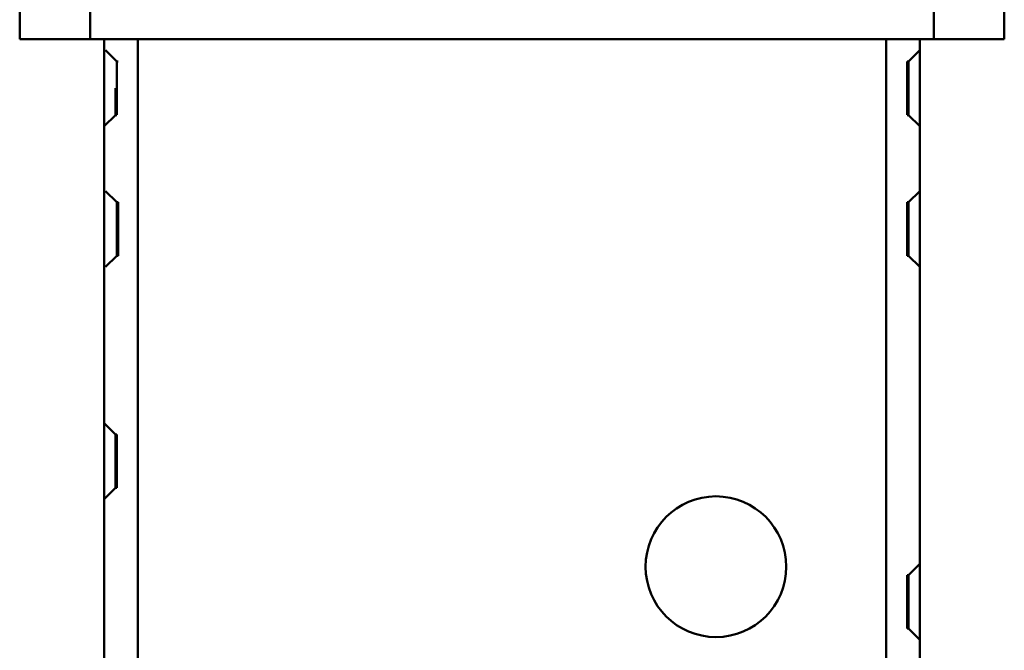
# Model space of a CAD drawing. Units: centimetres. Extents: x -201 to 75, y -95 to 95.
# Drawn here: x 36 to 43, y 50 to 54 of the extents above; entities that cross this region are included whole.
import ezdxf
from ezdxf.lldxf.tags import DXFTag

# ---------------------------------------------------------------- set-up
doc = ezdxf.new("R2010")
doc.units = ezdxf.units.CM
doc.header["$MEASUREMENT"] = 0
doc.layers.add('layer 1', color=7, linetype='Continuous')
tags = doc.linetypes.add('New Line151', pattern=[9.4, 6.3, -3.1]).pattern_tags.tags
tags[6:7] = [DXFTag(74, 4), DXFTag(75, 0), DXFTag(340, '0'), DXFTag(46, 1.0), DXFTag(50, 0.0), DXFTag(44, 0.0), DXFTag(45, 0.0)]
tags[4:5] = [DXFTag(74, 4), DXFTag(75, 0), DXFTag(340, '0'), DXFTag(46, 1.0), DXFTag(50, 0.0), DXFTag(44, 0.0), DXFTag(45, 0.0)]
tags = doc.linetypes.add('New Line152', pattern=[9.4, 6.3, -3.1]).pattern_tags.tags
tags[6:7] = [DXFTag(74, 4), DXFTag(75, 0), DXFTag(340, '0'), DXFTag(46, 1.0), DXFTag(50, 0.0), DXFTag(44, 0.0), DXFTag(45, 0.0)]
tags[4:5] = [DXFTag(74, 4), DXFTag(75, 0), DXFTag(340, '0'), DXFTag(46, 1.0), DXFTag(50, 0.0), DXFTag(44, 0.0), DXFTag(45, 0.0)]
tags = doc.linetypes.add('New Line153', pattern=[9.4, 6.3, -3.1]).pattern_tags.tags
tags[6:7] = [DXFTag(74, 4), DXFTag(75, 0), DXFTag(340, '0'), DXFTag(46, 1.0), DXFTag(50, 0.0), DXFTag(44, 0.0), DXFTag(45, 0.0)]
tags[4:5] = [DXFTag(74, 4), DXFTag(75, 0), DXFTag(340, '0'), DXFTag(46, 1.0), DXFTag(50, 0.0), DXFTag(44, 0.0), DXFTag(45, 0.0)]
tags = doc.linetypes.add('New Line154', pattern=[9.4, 6.3, -3.1]).pattern_tags.tags
tags[6:7] = [DXFTag(74, 4), DXFTag(75, 0), DXFTag(340, '0'), DXFTag(46, 1.0), DXFTag(50, 0.0), DXFTag(44, 0.0), DXFTag(45, 0.0)]
tags[4:5] = [DXFTag(74, 4), DXFTag(75, 0), DXFTag(340, '0'), DXFTag(46, 1.0), DXFTag(50, 0.0), DXFTag(44, 0.0), DXFTag(45, 0.0)]
tags = doc.linetypes.add('New Line155', pattern=[9.4, 6.3, -3.1]).pattern_tags.tags
tags[6:7] = [DXFTag(74, 4), DXFTag(75, 0), DXFTag(340, '0'), DXFTag(46, 1.0), DXFTag(50, 0.0), DXFTag(44, 0.0), DXFTag(45, 0.0)]
tags[4:5] = [DXFTag(74, 4), DXFTag(75, 0), DXFTag(340, '0'), DXFTag(46, 1.0), DXFTag(50, 0.0), DXFTag(44, 0.0), DXFTag(45, 0.0)]
tags = doc.linetypes.add('New Line156', pattern=[9.4, 6.3, -3.1]).pattern_tags.tags
tags[6:7] = [DXFTag(74, 4), DXFTag(75, 0), DXFTag(340, '0'), DXFTag(46, 1.0), DXFTag(50, 0.0), DXFTag(44, 0.0), DXFTag(45, 0.0)]
tags[4:5] = [DXFTag(74, 4), DXFTag(75, 0), DXFTag(340, '0'), DXFTag(46, 1.0), DXFTag(50, 0.0), DXFTag(44, 0.0), DXFTag(45, 0.0)]
tags = doc.linetypes.add('New Line157', pattern=[9.4, 6.3, -3.1]).pattern_tags.tags
tags[6:7] = [DXFTag(74, 4), DXFTag(75, 0), DXFTag(340, '0'), DXFTag(46, 1.0), DXFTag(50, 0.0), DXFTag(44, 0.0), DXFTag(45, 0.0)]
tags[4:5] = [DXFTag(74, 4), DXFTag(75, 0), DXFTag(340, '0'), DXFTag(46, 1.0), DXFTag(50, 0.0), DXFTag(44, 0.0), DXFTag(45, 0.0)]
tags = doc.linetypes.add('New Line158', pattern=[9.4, 6.3, -3.1]).pattern_tags.tags
tags[6:7] = [DXFTag(74, 4), DXFTag(75, 0), DXFTag(340, '0'), DXFTag(46, 1.0), DXFTag(50, 0.0), DXFTag(44, 0.0), DXFTag(45, 0.0)]
tags[4:5] = [DXFTag(74, 4), DXFTag(75, 0), DXFTag(340, '0'), DXFTag(46, 1.0), DXFTag(50, 0.0), DXFTag(44, 0.0), DXFTag(45, 0.0)]
tags = doc.linetypes.add('New Line159', pattern=[9.4, 6.3, -3.1]).pattern_tags.tags
tags[6:7] = [DXFTag(74, 4), DXFTag(75, 0), DXFTag(340, '0'), DXFTag(46, 1.0), DXFTag(50, 0.0), DXFTag(44, 0.0), DXFTag(45, 0.0)]
tags[4:5] = [DXFTag(74, 4), DXFTag(75, 0), DXFTag(340, '0'), DXFTag(46, 1.0), DXFTag(50, 0.0), DXFTag(44, 0.0), DXFTag(45, 0.0)]
tags = doc.linetypes.add('New Line160', pattern=[9.4, 6.3, -3.1]).pattern_tags.tags
tags[6:7] = [DXFTag(74, 4), DXFTag(75, 0), DXFTag(340, '0'), DXFTag(46, 1.0), DXFTag(50, 0.0), DXFTag(44, 0.0), DXFTag(45, 0.0)]
tags[4:5] = [DXFTag(74, 4), DXFTag(75, 0), DXFTag(340, '0'), DXFTag(46, 1.0), DXFTag(50, 0.0), DXFTag(44, 0.0), DXFTag(45, 0.0)]
tags = doc.linetypes.add('New Line161', pattern=[9.4, 6.3, -3.1]).pattern_tags.tags
tags[6:7] = [DXFTag(74, 4), DXFTag(75, 0), DXFTag(340, '0'), DXFTag(46, 1.0), DXFTag(50, 0.0), DXFTag(44, 0.0), DXFTag(45, 0.0)]
tags[4:5] = [DXFTag(74, 4), DXFTag(75, 0), DXFTag(340, '0'), DXFTag(46, 1.0), DXFTag(50, 0.0), DXFTag(44, 0.0), DXFTag(45, 0.0)]
tags = doc.linetypes.add('New Line162', pattern=[9.4, 6.3, -3.1]).pattern_tags.tags
tags[6:7] = [DXFTag(74, 4), DXFTag(75, 0), DXFTag(340, '0'), DXFTag(46, 1.0), DXFTag(50, 0.0), DXFTag(44, 0.0), DXFTag(45, 0.0)]
tags[4:5] = [DXFTag(74, 4), DXFTag(75, 0), DXFTag(340, '0'), DXFTag(46, 1.0), DXFTag(50, 0.0), DXFTag(44, 0.0), DXFTag(45, 0.0)]
tags = doc.linetypes.add('New Line188', pattern=[9.4, 6.3, -3.1]).pattern_tags.tags
tags[6:7] = [DXFTag(74, 4), DXFTag(75, 0), DXFTag(340, '0'), DXFTag(46, 1.0), DXFTag(50, 0.0), DXFTag(44, 0.0), DXFTag(45, 0.0)]
tags[4:5] = [DXFTag(74, 4), DXFTag(75, 0), DXFTag(340, '0'), DXFTag(46, 1.0), DXFTag(50, 0.0), DXFTag(44, 0.0), DXFTag(45, 0.0)]
tags = doc.linetypes.add('New Line189', pattern=[9.4, 6.3, -3.1]).pattern_tags.tags
tags[6:7] = [DXFTag(74, 4), DXFTag(75, 0), DXFTag(340, '0'), DXFTag(46, 1.0), DXFTag(50, 0.0), DXFTag(44, 0.0), DXFTag(45, 0.0)]
tags[4:5] = [DXFTag(74, 4), DXFTag(75, 0), DXFTag(340, '0'), DXFTag(46, 1.0), DXFTag(50, 0.0), DXFTag(44, 0.0), DXFTag(45, 0.0)]
tags = doc.linetypes.add('New Line194', pattern=[9.4, 6.3, -3.1]).pattern_tags.tags
tags[6:7] = [DXFTag(74, 4), DXFTag(75, 0), DXFTag(340, '0'), DXFTag(46, 1.0), DXFTag(50, 0.0), DXFTag(44, 0.0), DXFTag(45, 0.0)]
tags[4:5] = [DXFTag(74, 4), DXFTag(75, 0), DXFTag(340, '0'), DXFTag(46, 1.0), DXFTag(50, 0.0), DXFTag(44, 0.0), DXFTag(45, 0.0)]
tags = doc.linetypes.add('New Line195', pattern=[9.4, 6.3, -3.1]).pattern_tags.tags
tags[6:7] = [DXFTag(74, 4), DXFTag(75, 0), DXFTag(340, '0'), DXFTag(46, 1.0), DXFTag(50, 0.0), DXFTag(44, 0.0), DXFTag(45, 0.0)]
tags[4:5] = [DXFTag(74, 4), DXFTag(75, 0), DXFTag(340, '0'), DXFTag(46, 1.0), DXFTag(50, 0.0), DXFTag(44, 0.0), DXFTag(45, 0.0)]
tags = doc.linetypes.add('New Line196', pattern=[9.4, 6.3, -3.1]).pattern_tags.tags
tags[6:7] = [DXFTag(74, 4), DXFTag(75, 0), DXFTag(340, '0'), DXFTag(46, 1.0), DXFTag(50, 0.0), DXFTag(44, 0.0), DXFTag(45, 0.0)]
tags[4:5] = [DXFTag(74, 4), DXFTag(75, 0), DXFTag(340, '0'), DXFTag(46, 1.0), DXFTag(50, 0.0), DXFTag(44, 0.0), DXFTag(45, 0.0)]
tags = doc.linetypes.add('New Line204', pattern=[9.4, 6.3, -3.1]).pattern_tags.tags
tags[6:7] = [DXFTag(74, 4), DXFTag(75, 0), DXFTag(340, '0'), DXFTag(46, 1.0), DXFTag(50, 0.0), DXFTag(44, 0.0), DXFTag(45, 0.0)]
tags[4:5] = [DXFTag(74, 4), DXFTag(75, 0), DXFTag(340, '0'), DXFTag(46, 1.0), DXFTag(50, 0.0), DXFTag(44, 0.0), DXFTag(45, 0.0)]
tags = doc.linetypes.add('New Line262', pattern=[9.4, 6.3, -3.1]).pattern_tags.tags
tags[6:7] = [DXFTag(74, 4), DXFTag(75, 0), DXFTag(340, '0'), DXFTag(46, 1.0), DXFTag(50, 0.0), DXFTag(44, 0.0), DXFTag(45, 0.0)]
tags[4:5] = [DXFTag(74, 4), DXFTag(75, 0), DXFTag(340, '0'), DXFTag(46, 1.0), DXFTag(50, 0.0), DXFTag(44, 0.0), DXFTag(45, 0.0)]
tags = doc.linetypes.add('New Line263', pattern=[9.4, 6.3, -3.1]).pattern_tags.tags
tags[6:7] = [DXFTag(74, 4), DXFTag(75, 0), DXFTag(340, '0'), DXFTag(46, 1.0), DXFTag(50, 0.0), DXFTag(44, 0.0), DXFTag(45, 0.0)]
tags[4:5] = [DXFTag(74, 4), DXFTag(75, 0), DXFTag(340, '0'), DXFTag(46, 1.0), DXFTag(50, 0.0), DXFTag(44, 0.0), DXFTag(45, 0.0)]
tags = doc.linetypes.add('New Line264', pattern=[9.4, 6.3, -3.1]).pattern_tags.tags
tags[6:7] = [DXFTag(74, 4), DXFTag(75, 0), DXFTag(340, '0'), DXFTag(46, 1.0), DXFTag(50, 0.0), DXFTag(44, 0.0), DXFTag(45, 0.0)]
tags[4:5] = [DXFTag(74, 4), DXFTag(75, 0), DXFTag(340, '0'), DXFTag(46, 1.0), DXFTag(50, 0.0), DXFTag(44, 0.0), DXFTag(45, 0.0)]
tags = doc.linetypes.add('New Line283', pattern=[9.4, 6.3, -3.1]).pattern_tags.tags
tags[6:7] = [DXFTag(74, 4), DXFTag(75, 0), DXFTag(340, '0'), DXFTag(46, 1.0), DXFTag(50, 0.0), DXFTag(44, 0.0), DXFTag(45, 0.0)]
tags[4:5] = [DXFTag(74, 4), DXFTag(75, 0), DXFTag(340, '0'), DXFTag(46, 1.0), DXFTag(50, 0.0), DXFTag(44, 0.0), DXFTag(45, 0.0)]
tags = doc.linetypes.add('New Line284', pattern=[9.4, 6.3, -3.1]).pattern_tags.tags
tags[6:7] = [DXFTag(74, 4), DXFTag(75, 0), DXFTag(340, '0'), DXFTag(46, 1.0), DXFTag(50, 0.0), DXFTag(44, 0.0), DXFTag(45, 0.0)]
tags[4:5] = [DXFTag(74, 4), DXFTag(75, 0), DXFTag(340, '0'), DXFTag(46, 1.0), DXFTag(50, 0.0), DXFTag(44, 0.0), DXFTag(45, 0.0)]
tags = doc.linetypes.add('New Line285', pattern=[9.4, 6.3, -3.1]).pattern_tags.tags
tags[6:7] = [DXFTag(74, 4), DXFTag(75, 0), DXFTag(340, '0'), DXFTag(46, 1.0), DXFTag(50, 0.0), DXFTag(44, 0.0), DXFTag(45, 0.0)]
tags[4:5] = [DXFTag(74, 4), DXFTag(75, 0), DXFTag(340, '0'), DXFTag(46, 1.0), DXFTag(50, 0.0), DXFTag(44, 0.0), DXFTag(45, 0.0)]
tags = doc.linetypes.add('New Line286', pattern=[9.4, 6.3, -3.1]).pattern_tags.tags
tags[6:7] = [DXFTag(74, 4), DXFTag(75, 0), DXFTag(340, '0'), DXFTag(46, 1.0), DXFTag(50, 0.0), DXFTag(44, 0.0), DXFTag(45, 0.0)]
tags[4:5] = [DXFTag(74, 4), DXFTag(75, 0), DXFTag(340, '0'), DXFTag(46, 1.0), DXFTag(50, 0.0), DXFTag(44, 0.0), DXFTag(45, 0.0)]
tags = doc.linetypes.add('New Line287', pattern=[9.4, 6.3, -3.1]).pattern_tags.tags
tags[6:7] = [DXFTag(74, 4), DXFTag(75, 0), DXFTag(340, '0'), DXFTag(46, 1.0), DXFTag(50, 0.0), DXFTag(44, 0.0), DXFTag(45, 0.0)]
tags[4:5] = [DXFTag(74, 4), DXFTag(75, 0), DXFTag(340, '0'), DXFTag(46, 1.0), DXFTag(50, 0.0), DXFTag(44, 0.0), DXFTag(45, 0.0)]
tags = doc.linetypes.add('New Line288', pattern=[9.4, 6.3, -3.1]).pattern_tags.tags
tags[6:7] = [DXFTag(74, 4), DXFTag(75, 0), DXFTag(340, '0'), DXFTag(46, 1.0), DXFTag(50, 0.0), DXFTag(44, 0.0), DXFTag(45, 0.0)]
tags[4:5] = [DXFTag(74, 4), DXFTag(75, 0), DXFTag(340, '0'), DXFTag(46, 1.0), DXFTag(50, 0.0), DXFTag(44, 0.0), DXFTag(45, 0.0)]
tags = doc.linetypes.add('New Line289', pattern=[9.4, 6.3, -3.1]).pattern_tags.tags
tags[6:7] = [DXFTag(74, 4), DXFTag(75, 0), DXFTag(340, '0'), DXFTag(46, 1.0), DXFTag(50, 0.0), DXFTag(44, 0.0), DXFTag(45, 0.0)]
tags[4:5] = [DXFTag(74, 4), DXFTag(75, 0), DXFTag(340, '0'), DXFTag(46, 1.0), DXFTag(50, 0.0), DXFTag(44, 0.0), DXFTag(45, 0.0)]
tags = doc.linetypes.add('New Line290', pattern=[9.4, 6.3, -3.1]).pattern_tags.tags
tags[6:7] = [DXFTag(74, 4), DXFTag(75, 0), DXFTag(340, '0'), DXFTag(46, 1.0), DXFTag(50, 0.0), DXFTag(44, 0.0), DXFTag(45, 0.0)]
tags[4:5] = [DXFTag(74, 4), DXFTag(75, 0), DXFTag(340, '0'), DXFTag(46, 1.0), DXFTag(50, 0.0), DXFTag(44, 0.0), DXFTag(45, 0.0)]
tags = doc.linetypes.add('New Line291', pattern=[9.4, 6.3, -3.1]).pattern_tags.tags
tags[6:7] = [DXFTag(74, 4), DXFTag(75, 0), DXFTag(340, '0'), DXFTag(46, 1.0), DXFTag(50, 0.0), DXFTag(44, 0.0), DXFTag(45, 0.0)]
tags[4:5] = [DXFTag(74, 4), DXFTag(75, 0), DXFTag(340, '0'), DXFTag(46, 1.0), DXFTag(50, 0.0), DXFTag(44, 0.0), DXFTag(45, 0.0)]
tags = doc.linetypes.add('New Line331', pattern=[9.4, 6.3, -3.1]).pattern_tags.tags
tags[6:7] = [DXFTag(74, 4), DXFTag(75, 0), DXFTag(340, '0'), DXFTag(46, 1.0), DXFTag(50, 0.0), DXFTag(44, 0.0), DXFTag(45, 0.0)]
tags[4:5] = [DXFTag(74, 4), DXFTag(75, 0), DXFTag(340, '0'), DXFTag(46, 1.0), DXFTag(50, 0.0), DXFTag(44, 0.0), DXFTag(45, 0.0)]
tags = doc.linetypes.add('New Line374', pattern=[9.4, 6.3, -3.1]).pattern_tags.tags
tags[6:7] = [DXFTag(74, 4), DXFTag(75, 0), DXFTag(340, '0'), DXFTag(46, 1.0), DXFTag(50, 0.0), DXFTag(44, 0.0), DXFTag(45, 0.0)]
tags[4:5] = [DXFTag(74, 4), DXFTag(75, 0), DXFTag(340, '0'), DXFTag(46, 1.0), DXFTag(50, 0.0), DXFTag(44, 0.0), DXFTag(45, 0.0)]
tags = doc.linetypes.add('New Line375', pattern=[9.4, 6.3, -3.1]).pattern_tags.tags
tags[6:7] = [DXFTag(74, 4), DXFTag(75, 0), DXFTag(340, '0'), DXFTag(46, 1.0), DXFTag(50, 0.0), DXFTag(44, 0.0), DXFTag(45, 0.0)]
tags[4:5] = [DXFTag(74, 4), DXFTag(75, 0), DXFTag(340, '0'), DXFTag(46, 1.0), DXFTag(50, 0.0), DXFTag(44, 0.0), DXFTag(45, 0.0)]
tags = doc.linetypes.add('New Line376', pattern=[9.4, 6.3, -3.1]).pattern_tags.tags
tags[6:7] = [DXFTag(74, 4), DXFTag(75, 0), DXFTag(340, '0'), DXFTag(46, 1.0), DXFTag(50, 0.0), DXFTag(44, 0.0), DXFTag(45, 0.0)]
tags[4:5] = [DXFTag(74, 4), DXFTag(75, 0), DXFTag(340, '0'), DXFTag(46, 1.0), DXFTag(50, 0.0), DXFTag(44, 0.0), DXFTag(45, 0.0)]
tags = doc.linetypes.add('New Line384', pattern=[9.4, 6.3, -3.1]).pattern_tags.tags
tags[6:7] = [DXFTag(74, 4), DXFTag(75, 0), DXFTag(340, '0'), DXFTag(46, 1.0), DXFTag(50, 0.0), DXFTag(44, 0.0), DXFTag(45, 0.0)]
tags[4:5] = [DXFTag(74, 4), DXFTag(75, 0), DXFTag(340, '0'), DXFTag(46, 1.0), DXFTag(50, 0.0), DXFTag(44, 0.0), DXFTag(45, 0.0)]
tags = doc.linetypes.add('New Line409', pattern=[9.4, 6.3, -3.1]).pattern_tags.tags
tags[6:7] = [DXFTag(74, 4), DXFTag(75, 0), DXFTag(340, '0'), DXFTag(46, 1.0), DXFTag(50, 0.0), DXFTag(44, 0.0), DXFTag(45, 0.0)]
tags[4:5] = [DXFTag(74, 4), DXFTag(75, 0), DXFTag(340, '0'), DXFTag(46, 1.0), DXFTag(50, 0.0), DXFTag(44, 0.0), DXFTag(45, 0.0)]
tags = doc.linetypes.add('New Line422', pattern=[9.4, 6.3, -3.1]).pattern_tags.tags
tags[6:7] = [DXFTag(74, 4), DXFTag(75, 0), DXFTag(340, '0'), DXFTag(46, 1.0), DXFTag(50, 0.0), DXFTag(44, 0.0), DXFTag(45, 0.0)]
tags[4:5] = [DXFTag(74, 4), DXFTag(75, 0), DXFTag(340, '0'), DXFTag(46, 1.0), DXFTag(50, 0.0), DXFTag(44, 0.0), DXFTag(45, 0.0)]
tags = doc.linetypes.add('New Line423', pattern=[9.4, 6.3, -3.1]).pattern_tags.tags
tags[6:7] = [DXFTag(74, 4), DXFTag(75, 0), DXFTag(340, '0'), DXFTag(46, 1.0), DXFTag(50, 0.0), DXFTag(44, 0.0), DXFTag(45, 0.0)]
tags[4:5] = [DXFTag(74, 4), DXFTag(75, 0), DXFTag(340, '0'), DXFTag(46, 1.0), DXFTag(50, 0.0), DXFTag(44, 0.0), DXFTag(45, 0.0)]
tags = doc.linetypes.add('New Line434', pattern=[9.4, 6.3, -3.1]).pattern_tags.tags
tags[6:7] = [DXFTag(74, 4), DXFTag(75, 0), DXFTag(340, '0'), DXFTag(46, 1.0), DXFTag(50, 0.0), DXFTag(44, 0.0), DXFTag(45, 0.0)]
tags[4:5] = [DXFTag(74, 4), DXFTag(75, 0), DXFTag(340, '0'), DXFTag(46, 1.0), DXFTag(50, 0.0), DXFTag(44, 0.0), DXFTag(45, 0.0)]
tags = doc.linetypes.add('New Line435', pattern=[9.4, 6.3, -3.1]).pattern_tags.tags
tags[6:7] = [DXFTag(74, 4), DXFTag(75, 0), DXFTag(340, '0'), DXFTag(46, 1.0), DXFTag(50, 0.0), DXFTag(44, 0.0), DXFTag(45, 0.0)]
tags[4:5] = [DXFTag(74, 4), DXFTag(75, 0), DXFTag(340, '0'), DXFTag(46, 1.0), DXFTag(50, 0.0), DXFTag(44, 0.0), DXFTag(45, 0.0)]
tags = doc.linetypes.add('New Line439', pattern=[9.4, 6.3, -3.1]).pattern_tags.tags
tags[6:7] = [DXFTag(74, 4), DXFTag(75, 0), DXFTag(340, '0'), DXFTag(46, 1.0), DXFTag(50, 0.0), DXFTag(44, 0.0), DXFTag(45, 0.0)]
tags[4:5] = [DXFTag(74, 4), DXFTag(75, 0), DXFTag(340, '0'), DXFTag(46, 1.0), DXFTag(50, 0.0), DXFTag(44, 0.0), DXFTag(45, 0.0)]
tags = doc.linetypes.add('New Line440', pattern=[9.4, 6.3, -3.1]).pattern_tags.tags
tags[6:7] = [DXFTag(74, 4), DXFTag(75, 0), DXFTag(340, '0'), DXFTag(46, 1.0), DXFTag(50, 0.0), DXFTag(44, 0.0), DXFTag(45, 0.0)]
tags[4:5] = [DXFTag(74, 4), DXFTag(75, 0), DXFTag(340, '0'), DXFTag(46, 1.0), DXFTag(50, 0.0), DXFTag(44, 0.0), DXFTag(45, 0.0)]
tags = doc.linetypes.add('New Line441', pattern=[9.4, 6.3, -3.1]).pattern_tags.tags
tags[6:7] = [DXFTag(74, 4), DXFTag(75, 0), DXFTag(340, '0'), DXFTag(46, 1.0), DXFTag(50, 0.0), DXFTag(44, 0.0), DXFTag(45, 0.0)]
tags[4:5] = [DXFTag(74, 4), DXFTag(75, 0), DXFTag(340, '0'), DXFTag(46, 1.0), DXFTag(50, 0.0), DXFTag(44, 0.0), DXFTag(45, 0.0)]
tags = doc.linetypes.add('New Line508', pattern=[9.4, 6.3, -3.1]).pattern_tags.tags
tags[6:7] = [DXFTag(74, 4), DXFTag(75, 0), DXFTag(340, '0'), DXFTag(46, 1.0), DXFTag(50, 0.0), DXFTag(44, 0.0), DXFTag(45, 0.0)]
tags[4:5] = [DXFTag(74, 4), DXFTag(75, 0), DXFTag(340, '0'), DXFTag(46, 1.0), DXFTag(50, 0.0), DXFTag(44, 0.0), DXFTag(45, 0.0)]
tags = doc.linetypes.add('New Line528', pattern=[9.4, 6.3, -3.1]).pattern_tags.tags
tags[6:7] = [DXFTag(74, 4), DXFTag(75, 0), DXFTag(340, '0'), DXFTag(46, 1.0), DXFTag(50, 0.0), DXFTag(44, 0.0), DXFTag(45, 0.0)]
tags[4:5] = [DXFTag(74, 4), DXFTag(75, 0), DXFTag(340, '0'), DXFTag(46, 1.0), DXFTag(50, 0.0), DXFTag(44, 0.0), DXFTag(45, 0.0)]
tags = doc.linetypes.add('New Line535', pattern=[9.4, 6.3, -3.1]).pattern_tags.tags
tags[6:7] = [DXFTag(74, 4), DXFTag(75, 0), DXFTag(340, '0'), DXFTag(46, 1.0), DXFTag(50, 0.0), DXFTag(44, 0.0), DXFTag(45, 0.0)]
tags[4:5] = [DXFTag(74, 4), DXFTag(75, 0), DXFTag(340, '0'), DXFTag(46, 1.0), DXFTag(50, 0.0), DXFTag(44, 0.0), DXFTag(45, 0.0)]
tags = doc.linetypes.add('New Line539', pattern=[9.4, 6.3, -3.1]).pattern_tags.tags
tags[6:7] = [DXFTag(74, 4), DXFTag(75, 0), DXFTag(340, '0'), DXFTag(46, 1.0), DXFTag(50, 0.0), DXFTag(44, 0.0), DXFTag(45, 0.0)]
tags[4:5] = [DXFTag(74, 4), DXFTag(75, 0), DXFTag(340, '0'), DXFTag(46, 1.0), DXFTag(50, 0.0), DXFTag(44, 0.0), DXFTag(45, 0.0)]
tags = doc.linetypes.add('New Line540', pattern=[9.4, 6.3, -3.1]).pattern_tags.tags
tags[6:7] = [DXFTag(74, 4), DXFTag(75, 0), DXFTag(340, '0'), DXFTag(46, 1.0), DXFTag(50, 0.0), DXFTag(44, 0.0), DXFTag(45, 0.0)]
tags[4:5] = [DXFTag(74, 4), DXFTag(75, 0), DXFTag(340, '0'), DXFTag(46, 1.0), DXFTag(50, 0.0), DXFTag(44, 0.0), DXFTag(45, 0.0)]
tags = doc.linetypes.add('New Line545', pattern=[9.4, 6.3, -3.1]).pattern_tags.tags
tags[6:7] = [DXFTag(74, 4), DXFTag(75, 0), DXFTag(340, '0'), DXFTag(46, 1.0), DXFTag(50, 0.0), DXFTag(44, 0.0), DXFTag(45, 0.0)]
tags[4:5] = [DXFTag(74, 4), DXFTag(75, 0), DXFTag(340, '0'), DXFTag(46, 1.0), DXFTag(50, 0.0), DXFTag(44, 0.0), DXFTag(45, 0.0)]

msp = doc.modelspace()

# ---------------------------------------------------------------- linework, layer by layer
at = {"layer": 'layer 1', "lineweight": 50}
for points in [[(35.53818, 54.27987), (35.53818, 54.27987), (35.53818, 53.99987), (35.53818, 53.99987)], [(36.03818, 54.29987), (36.03818, 54.29987), (36.03818, 53.99987), (36.03818, 53.99987)], [(42.03818, 53.99987), (42.03818, 53.99987), (42.03818, 54.29987), (42.03818, 54.29987)], [(42.53818, 53.99987), (42.53818, 53.99987), (42.53818, 54.27987), (42.53818, 54.27987)], [(35.53818, 53.99987), (35.53818, 53.99987), (42.53818, 53.99987), (42.53818, 53.99987)], [(36.13818, -0.00013), (36.13818, -0.00013), (36.13818, 53.99987), (36.13818, 53.99987)], [(41.94818, 53.99987), (41.94818, 53.99987), (36.14818, 53.99987), (36.14818, 53.99987)], [(36.37818, -0.00013), (36.37818, -0.00013), (36.37818, 53.99987), (36.37818, 53.99987)], [(41.69818, -0.00013), (41.69818, -0.00013), (41.69818, 53.99987), (41.69818, 53.99987)], [(41.93818, -0.00013), (41.93818, -0.00013), (41.93818, 53.99987), (41.93818, 53.99987)]]:
    msp.add_open_spline(points, degree=3, dxfattribs=at)
at = {"layer": 'layer 1', "color": 8, "linetype": 'New Line195', "lineweight": 50}
msp.add_open_spline([(36.22817, 53.83986), (36.22817, 53.83986), (36.14816, 53.91985), (36.14816, 53.91985)], degree=3, dxfattribs=at)
at = {"layer": 'layer 1', "color": 8, "linetype": 'New Line535', "lineweight": 50}
msp.add_open_spline([(41.85819, 53.83986), (41.85819, 53.83986), (41.9382, 53.91985), (41.9382, 53.91985)], degree=3, dxfattribs=at)
at = {"layer": 'layer 1', "color": 8, "linetype": 'New Line151', "lineweight": 50}
msp.add_open_spline([(36.22818, 53.83987), (36.22818, 53.83987), (36.23818, 53.83987), (36.23818, 53.83987)], degree=3, dxfattribs=at)
at = {"layer": 'layer 1', "color": 8, "linetype": 'New Line409', "lineweight": 50}
msp.add_open_spline([(36.22818, 53.83987), (36.22818, 53.83987), (36.22818, 53.64987), (36.22818, 53.64987)], degree=3, dxfattribs=at)
at = {"layer": 'layer 1', "color": 8, "linetype": 'New Line374', "lineweight": 50}
msp.add_open_spline([(36.22818, 53.46005), (36.22818, 53.46005), (36.22818, 53.83969), (36.22818, 53.83969)], degree=3, dxfattribs=at)
at = {"layer": 'layer 1', "color": 8, "linetype": 'New Line152', "lineweight": 50}
msp.add_open_spline([(41.84818, 53.83987), (41.84818, 53.83987), (41.85818, 53.83987), (41.85818, 53.83987)], degree=3, dxfattribs=at)
at = {"layer": 'layer 1', "color": 8, "linetype": 'New Line264', "lineweight": 50}
msp.add_open_spline([(41.84818, 53.46005), (41.84818, 53.46005), (41.84818, 53.83969), (41.84818, 53.83969)], degree=3, dxfattribs=at)
at = {"layer": 'layer 1', "color": 8, "linetype": 'New Line285', "lineweight": 50}
msp.add_open_spline([(41.85818, 53.83987), (41.85818, 53.83987), (41.85818, 53.45987), (41.85818, 53.45987)], degree=3, dxfattribs=at)
at = {"layer": 'layer 1', "color": 8, "linetype": 'New Line288', "lineweight": 50}
msp.add_open_spline([(41.85818, 53.83987), (41.85818, 53.83987), (41.85822, 53.71498), (41.85822, 53.71498)], degree=3, dxfattribs=at)
at = {"layer": 'layer 1', "color": 8, "linetype": 'New Line439', "lineweight": 50}
msp.add_open_spline([(36.22814, 53.71498), (36.22814, 53.71498), (36.22819, 53.81618), (36.22819, 53.81618)], degree=3, dxfattribs=at)
at = {"layer": 'layer 1', "color": 8, "linetype": 'New Line331', "lineweight": 50}
msp.add_open_spline([(36.22818, 53.64987), (36.22818, 53.64987), (36.22814, 53.71498), (36.22814, 53.71498)], degree=3, dxfattribs=at)
at = {"layer": 'layer 1', "color": 8, "linetype": 'New Line291', "lineweight": 50}
msp.add_open_spline([(41.85822, 53.71498), (41.85822, 53.71498), (41.85818, 53.64987), (41.85818, 53.64987)], degree=3, dxfattribs=at)
at = {"layer": 'layer 1', "color": 8, "linetype": 'New Line384', "lineweight": 50}
msp.add_open_spline([(36.21818, 53.64987), (36.21818, 53.64987), (36.21818, 53.45987), (36.21818, 53.45987)], degree=3, dxfattribs=at)
at = {"layer": 'layer 1', "color": 8, "linetype": 'New Line545', "lineweight": 50}
msp.add_open_spline([(36.21817, 53.45988), (36.21817, 53.45988), (36.13816, 53.37988), (36.13816, 53.37988)], degree=3, dxfattribs=at)
at = {"layer": 'layer 1', "color": 8, "linetype": 'New Line153', "lineweight": 50}
msp.add_open_spline([(36.21818, 53.45987), (36.21818, 53.45987), (36.22818, 53.45987), (36.22818, 53.45987)], degree=3, dxfattribs=at)
at = {"layer": 'layer 1', "color": 8, "linetype": 'New Line154', "lineweight": 50}
msp.add_open_spline([(41.84818, 53.45987), (41.84818, 53.45987), (41.85818, 53.45987), (41.85818, 53.45987)], degree=3, dxfattribs=at)
at = {"layer": 'layer 1', "color": 8, "linetype": 'New Line188', "lineweight": 50}
msp.add_open_spline([(41.85819, 53.45988), (41.85819, 53.45988), (41.9382, 53.37988), (41.9382, 53.37988)], degree=3, dxfattribs=at)
at = {"layer": 'layer 1', "color": 8, "linetype": 'New Line196', "lineweight": 50}
msp.add_open_spline([(36.22817, 52.83986), (36.22817, 52.83986), (36.14816, 52.91985), (36.14816, 52.91985)], degree=3, dxfattribs=at)
at = {"layer": 'layer 1', "color": 8, "linetype": 'New Line528', "lineweight": 50}
msp.add_open_spline([(41.85819, 52.83986), (41.85819, 52.83986), (41.9382, 52.91985), (41.9382, 52.91985)], degree=3, dxfattribs=at)
at = {"layer": 'layer 1', "color": 8, "linetype": 'New Line156', "lineweight": 50}
msp.add_open_spline([(36.23818, 52.83987), (36.23818, 52.83987), (36.22818, 52.83987), (36.22818, 52.83987)], degree=3, dxfattribs=at)
at = {"layer": 'layer 1', "color": 8, "linetype": 'New Line423', "lineweight": 50}
msp.add_open_spline([(36.22818, 52.45987), (36.22818, 52.45987), (36.22818, 52.83987), (36.22818, 52.83987)], degree=3, dxfattribs=at)
at = {"layer": 'layer 1', "color": 8, "linetype": 'New Line375', "lineweight": 50}
msp.add_open_spline([(36.23818, 52.83969), (36.23818, 52.83969), (36.23818, 52.46005), (36.23818, 52.46005)], degree=3, dxfattribs=at)
at = {"layer": 'layer 1', "color": 8, "linetype": 'New Line155', "lineweight": 50}
msp.add_open_spline([(41.84818, 52.83987), (41.84818, 52.83987), (41.85818, 52.83987), (41.85818, 52.83987)], degree=3, dxfattribs=at)
at = {"layer": 'layer 1', "color": 8, "linetype": 'New Line263', "lineweight": 50}
msp.add_open_spline([(41.84818, 52.46005), (41.84818, 52.46005), (41.84818, 52.83969), (41.84818, 52.83969)], degree=3, dxfattribs=at)
at = {"layer": 'layer 1', "color": 8, "linetype": 'New Line284', "lineweight": 50}
msp.add_open_spline([(41.85818, 52.83987), (41.85818, 52.83987), (41.85818, 52.45987), (41.85818, 52.45987)], degree=3, dxfattribs=at)
at = {"layer": 'layer 1', "color": 8, "linetype": 'New Line287', "lineweight": 50}
msp.add_open_spline([(41.85818, 52.83987), (41.85818, 52.83987), (41.85822, 52.71498), (41.85822, 52.71498)], degree=3, dxfattribs=at)
at = {"layer": 'layer 1', "color": 8, "linetype": 'New Line290', "lineweight": 50}
msp.add_open_spline([(41.85822, 52.71498), (41.85822, 52.71498), (41.85818, 52.64987), (41.85818, 52.64987)], degree=3, dxfattribs=at)
at = {"layer": 'layer 1', "color": 8, "linetype": 'New Line441', "lineweight": 50}
msp.add_open_spline([(36.22814, 52.58475), (36.22814, 52.58475), (36.22818, 52.64987), (36.22818, 52.64987)], degree=3, dxfattribs=at)
at = {"layer": 'layer 1', "color": 8, "linetype": 'New Line435', "lineweight": 50}
msp.add_open_spline([(36.22818, 52.45987), (36.22818, 52.45987), (36.22814, 52.58475), (36.22814, 52.58475)], degree=3, dxfattribs=at)
at = {"layer": 'layer 1', "color": 8, "linetype": 'New Line540', "lineweight": 50}
msp.add_open_spline([(36.22817, 52.45988), (36.22817, 52.45988), (36.14816, 52.37988), (36.14816, 52.37988)], degree=3, dxfattribs=at)
at = {"layer": 'layer 1', "color": 8, "linetype": 'New Line158', "lineweight": 50}
msp.add_open_spline([(36.23818, 52.45987), (36.23818, 52.45987), (36.22818, 52.45987), (36.22818, 52.45987)], degree=3, dxfattribs=at)
at = {"layer": 'layer 1', "color": 8, "linetype": 'New Line157', "lineweight": 50}
msp.add_open_spline([(41.84818, 52.45987), (41.84818, 52.45987), (41.85818, 52.45987), (41.85818, 52.45987)], degree=3, dxfattribs=at)
at = {"layer": 'layer 1', "color": 8, "linetype": 'New Line189', "lineweight": 50}
msp.add_open_spline([(41.85819, 52.45988), (41.85819, 52.45988), (41.9382, 52.37988), (41.9382, 52.37988)], degree=3, dxfattribs=at)
at = {"layer": 'layer 1', "color": 8, "linetype": 'New Line204', "lineweight": 50}
msp.add_open_spline([(36.21817, 51.18986), (36.21817, 51.18986), (36.13816, 51.26985), (36.13816, 51.26985)], degree=3, dxfattribs=at)
at = {"layer": 'layer 1', "color": 8, "linetype": 'New Line159', "lineweight": 50}
msp.add_open_spline([(36.22818, 51.18987), (36.22818, 51.18987), (36.21818, 51.18987), (36.21818, 51.18987)], degree=3, dxfattribs=at)
at = {"layer": 'layer 1', "color": 8, "linetype": 'New Line422', "lineweight": 50}
msp.add_open_spline([(36.21818, 50.80987), (36.21818, 50.80987), (36.21818, 51.18987), (36.21818, 51.18987)], degree=3, dxfattribs=at)
at = {"layer": 'layer 1', "color": 8, "linetype": 'New Line376', "lineweight": 50}
msp.add_open_spline([(36.22818, 51.18969), (36.22818, 51.18969), (36.22818, 50.81005), (36.22818, 50.81005)], degree=3, dxfattribs=at)
at = {"layer": 'layer 1', "color": 8, "linetype": 'New Line440', "lineweight": 50}
msp.add_open_spline([(36.21814, 50.93475), (36.21814, 50.93475), (36.21818, 50.99987), (36.21818, 50.99987)], degree=3, dxfattribs=at)
at = {"layer": 'layer 1', "color": 8, "linetype": 'New Line434', "lineweight": 50}
msp.add_open_spline([(36.21818, 50.80987), (36.21818, 50.80987), (36.21814, 50.93475), (36.21814, 50.93475)], degree=3, dxfattribs=at)
at = {"layer": 'layer 1', "color": 8, "linetype": 'New Line539', "lineweight": 50}
msp.add_open_spline([(36.21817, 50.80988), (36.21817, 50.80988), (36.13816, 50.72988), (36.13816, 50.72988)], degree=3, dxfattribs=at)
at = {"layer": 'layer 1', "color": 8, "linetype": 'New Line160', "lineweight": 50}
msp.add_open_spline([(36.22818, 50.80987), (36.22818, 50.80987), (36.21818, 50.80987), (36.21818, 50.80987)], degree=3, dxfattribs=at)
at = {"layer": 'layer 1', "lineweight": 50}
msp.add_open_spline([(40.98818, 50.24987), (40.98818, 50.52601), (40.76432, 50.74987), (40.48818, 50.74987), (40.48818, 50.74987), (40.21204, 50.74987), (39.98818, 50.52601), (39.98818, 50.24987), (39.98818, 50.24987), (39.98818, 49.97373), (40.21204, 49.74987), (40.48818, 49.74987), (40.48818, 49.74987), (40.76432, 49.74987), (40.98818, 49.97372), (40.98818, 50.24987)], degree=3, knots=[0, 0, 0, 0, 0.2, 0.2, 0.2, 0.2, 0.4, 0.4, 0.4, 0.4, 0.6, 0.6, 0.6, 0.6, 1, 1, 1, 1], dxfattribs=at)
at = {"layer": 'layer 1', "color": 8, "linetype": 'New Line508', "lineweight": 50}
msp.add_open_spline([(41.85819, 50.18986), (41.85819, 50.18986), (41.9382, 50.26985), (41.9382, 50.26985)], degree=3, dxfattribs=at)
at = {"layer": 'layer 1', "color": 8, "linetype": 'New Line161', "lineweight": 50}
msp.add_open_spline([(41.84818, 50.18987), (41.84818, 50.18987), (41.85818, 50.18987), (41.85818, 50.18987)], degree=3, dxfattribs=at)
at = {"layer": 'layer 1', "color": 8, "linetype": 'New Line262', "lineweight": 50}
msp.add_open_spline([(41.84818, 49.81005), (41.84818, 49.81005), (41.84818, 50.18969), (41.84818, 50.18969)], degree=3, dxfattribs=at)
at = {"layer": 'layer 1', "color": 8, "linetype": 'New Line283', "lineweight": 50}
msp.add_open_spline([(41.85818, 50.18987), (41.85818, 50.18987), (41.85818, 49.80987), (41.85818, 49.80987)], degree=3, dxfattribs=at)
at = {"layer": 'layer 1', "color": 8, "linetype": 'New Line286', "lineweight": 50}
msp.add_open_spline([(41.85818, 50.18987), (41.85818, 50.18987), (41.85822, 50.06498), (41.85822, 50.06498)], degree=3, dxfattribs=at)
at = {"layer": 'layer 1', "color": 8, "linetype": 'New Line289', "lineweight": 50}
msp.add_open_spline([(41.85822, 50.06498), (41.85822, 50.06498), (41.85818, 49.99987), (41.85818, 49.99987)], degree=3, dxfattribs=at)
at = {"layer": 'layer 1', "color": 8, "linetype": 'New Line162', "lineweight": 50}
msp.add_open_spline([(41.84818, 49.80987), (41.84818, 49.80987), (41.85818, 49.80987), (41.85818, 49.80987)], degree=3, dxfattribs=at)
at = {"layer": 'layer 1', "color": 8, "linetype": 'New Line194', "lineweight": 50}
msp.add_open_spline([(41.85819, 49.80988), (41.85819, 49.80988), (41.9382, 49.72988), (41.9382, 49.72988)], degree=3, dxfattribs=at)

doc.saveas('drawing.dxf')
